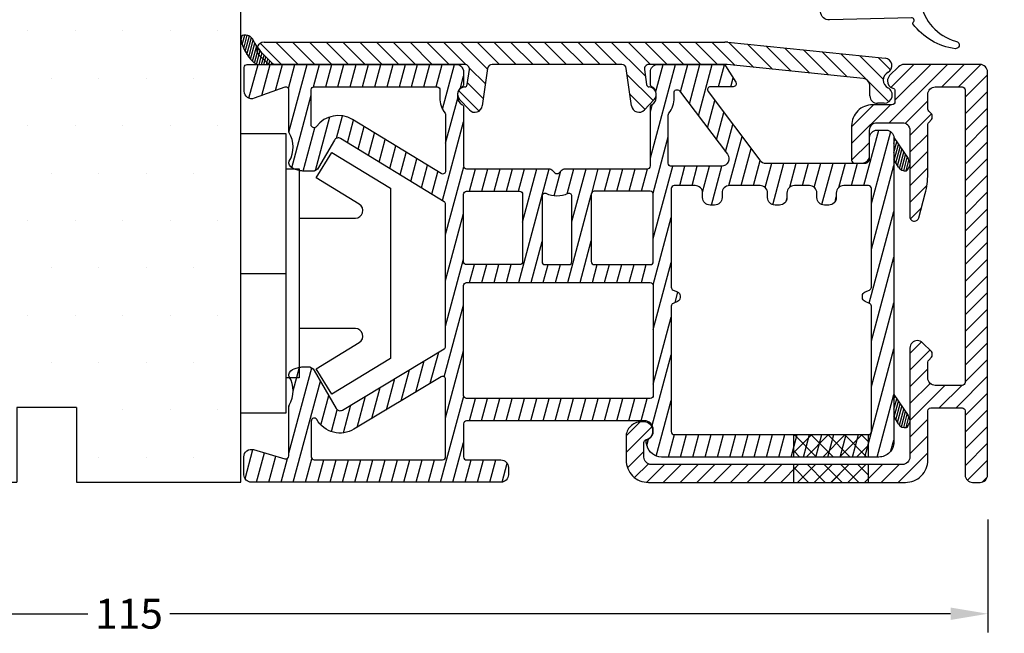
# Model space of a CAD drawing. Extents: x 362 to 558, y -557 to -273.
# Drawn here: x 448 to 514, y -431 to -390 of the extents above; entities that cross this region are included whole.
import ezdxf

# ---------------------------------------------------------------- set-up
doc = ezdxf.new("R2010")
doc.units = 0
doc.header["$LTSCALE"] = 0.2
doc.header["$PDSIZE"] = 5
doc.layers.get('Defpoints').update_dxf_attribs({"linetype": 'CONTINUOUS'})
for name, color, linetype in [('1', 7, 'CONTINUOUS'), ('3003', 15, 'CONTINUOUS'), ('ALU', 110, 'CONTINUOUS'), ('alu til isolator- 3816982', 110, 'CONTINUOUS'), ('composit isolator3814172', 5, 'CONTINUOUS'), ('DIM', 7, 'CONTINUOUS'), ('Gummiliste', 8, 'CONTINUOUS'), ('Gummitætning', 8, 'CONTINUOUS'), ('ISOLATOR', 172, 'CONTINUOUS'), ('isolator- 3814172', 150, 'CONTINUOUS'), ('Karm dækprofil', 5, 'CONTINUOUS'), ('plast knap-3900122', 150, 'CONTINUOUS'), ('Træ', 15, 'CONTINUOUS')]:
    doc.layers.add(name, color=color, linetype=linetype)
doc.styles.add('ARIAL', font='arial.ttf')
doc.dimstyles.new('SALGDIM', dxfattribs={"dimtxt": 2, "dimasz": 2.5, "dimexe": 1.25, "dimexo": 4, "dimtad": 0, "dimdec": 1, "dimdsep": 46, "dimlunit": 6, "dimtxsty": 'ARIAL', "dimcen": 2.5, "dimclre": 1, "dimadec": 0, "dimazin": 0, "dimtfac": 1, "dimtdec": 1, "dimtmove": 0, "dimatfit": 3, "dimfxl": 0, "dimtolj": 1, "dimtzin": 0, "dimarcsym": 0})

# ---------------------------------------------------------------- blocks, each defined once
blk = doc.blocks.new('*D34')
at = {"layer": '1', "color": 1, "lineweight": -2}
for p, q in [((398.004, -421.752), (398.004, -430.816)), ((513.004, -423.252), (513.004, -430.816))]:
    blk.add_line(p, q, dxfattribs=at)
at = {"layer": '1', "color": 0, "lineweight": -2}
for p, q in [((400.504, -429.566), (452.756, -429.566)), ((510.504, -429.566), (458.252, -429.566))]:
    blk.add_line(p, q, dxfattribs=at)
at = {"layer": '1', "color": 0}
for points in [[(400.504, -429.149), (400.504, -429.982), (398.004, -429.566)], [(510.504, -429.149), (510.504, -429.982), (513.004, -429.566)]]:
    blk.add_solid(points, dxfattribs=at)
at = {"layer": 'Defpoints', "color": 0}
for p in [(398.004, -417.752), (513.004, -419.252), (513.004, -429.566)]:
    blk.add_point(p, dxfattribs=at)
at = {"layer": '1', "color": 0, "insert": (455.504, -429.566), "char_height": 2, "attachment_point": 5, "style": 'ARIAL'}
blk.add_mtext('\\A1;115', dxfattribs=at)
blk = doc.blocks.new('*D37')
at = {"layer": '1', "color": 1, "lineweight": -2}
for p, q in [((516.48, -332.768), (530.804, -332.768)), ((516.48, -420.768), (530.804, -420.768))]:
    blk.add_line(p, q, dxfattribs=at)
at = {"layer": '1', "color": 0, "lineweight": -2}
for p, q in [((529.554, -335.268), (529.554, -374.707)), ((529.554, -418.268), (529.554, -378.829))]:
    blk.add_line(p, q, dxfattribs=at)
at = {"layer": '1', "color": 0}
for points in [[(529.137, -335.268), (529.971, -335.268), (529.554, -332.768)], [(529.137, -418.268), (529.971, -418.268), (529.554, -420.768)]]:
    blk.add_solid(points, dxfattribs=at)
at = {"layer": 'Defpoints', "color": 0}
for p in [(512.48, -332.768), (529.554, -332.768), (512.48, -420.768)]:
    blk.add_point(p, dxfattribs=at)
at = {"layer": '1', "color": 0, "insert": (529.554, -376.768), "char_height": 2, "attachment_point": 5, "rotation": 90, "style": 'ARIAL'}
blk.add_mtext('\\A1;88', dxfattribs=at)
blk = doc.blocks.new('A$C6A0E4326')
at = {"layer": 'ALU', "color": 110, "linetype": 'Continuous'}
blk.add_lwpolyline([(-1, 11.515), (-1, 6.2, -0.414214), (-1.2, 6), (-3, 6, -0.414214), (-3.5, 6.5), (-3.5, 7.561, -0.198912), (-3.441, 7.702), (-3.259, 7.885, 0.198912), (-3.2, 8.026), (-3.2, 8.076), (-3.2, 8.126, 0.198912), (-3.259, 8.268), (-3.846, 8.856, 0.198912), (-4.2, 9.002, 0.414214), (-4.7, 8.502), (-4.7, 1.2, -0.414214), (-5.2, 0.7), (-22, 0.7, -0.414214), (-22.5, 1.2), (-22.5, 2.175, -0.341999), (-22.35, 2.369, 0.341999), (-21.9, 2.95, 0.414214), (-22.5, 3.55), (-22.7, 3.55, 0.414214), (-23.7, 2.55), (-23.7, 1, 0.414214), (-22.2, -0.5), (-5, -0.5, 0.414214), (-3.5, 1), (-3.5, 4.3, -0.414214), (-3.3, 4.5), (-1.2, 4.5, -0.414214), (-1, 4.3), (-1, 0, 0.414214), (-0.5, -0.5), (0, -0.5, 0.414214), (0.5, 0), (0.5, 27, 0.414214), (0, 27.5), (-5.1, 27.5, 0.198912), (-5.454, 27.354), (-6.054, 26.754, 0.198912), (-6.2, 26.4, 0.331679), (-5.843, 25.921, -0.331679), (-5.7, 25.729), (-5.7, 25, -0.414214), (-5.9, 24.8), (-7.2, 24.8, 0.414214), (-8.6, 23.4), (-8.6, 21.1, 0.414214), (-8.4, 20.9), (-7.9, 20.9, 0.414214), (-7.4, 21.4), (-7.4, 23.1, -0.414214), (-6.9, 23.6), (-5.2, 23.6, -0.414214), (-4.7, 23.1), (-4.7, 17.3, 0.414214), (-4.4, 17, 0.339454), (-4.11, 17.222), (-3.67, 18.864, 0.065543), (-3.5, 20.158), (-3.5, 23.484, -0.198912), (-3.441, 23.625), (-3.259, 23.808, 0.198912), (-3.2, 23.95), (-3.2, 24), (-3.2, 24.05, 0.198912), (-3.259, 24.191), (-3.441, 24.374, -0.198912), (-3.5, 24.515), (-3.5, 25.5, -0.414214), (-3, 26), (-1.2, 26, -0.414214), (-1, 25.8)], format="xyb", close=True, dxfattribs=at)
blk = doc.blocks.new('A$C59AC1133')
at = {"layer": 'Gummiliste'}
h = blk.add_hatch(dxfattribs=at)
h.set_pattern_fill('ANSI31', color=256, scale=0.05, angle=30, style=0)
h.set_pattern_definition([(75, (-902.75348, -644.50202), (-0.153340725, 0.041087523), [])])
h.paths.add_polyline_path([(0.079, 29.196, 0.273136), (-0.359, 29.454), (-0.504, 29.454, 0.334572), (-0.696, 29.309), (-0.696, 29.191, 0.185816), (0.316, 27.488), (1.511, 27.488, -0.097181)])
h = blk.add_hatch(dxfattribs=at)
h.set_pattern_fill('ANSI31', color=256, scale=0.05, angle=30, style=0)
h.set_pattern_definition([(75, (-902.3589, -498.98389), (-0.153340725, 0.041087523), [])])
h.paths.add_polyline_path([(43.005, 22.584), (43.009, 21.129), (43.314, 20.608, 0.321096), (43.846, 20.371), (43.866, 20.375), (43.914, 20.428, 0.082948), (44.08, 20.754), (44.08, 20.889, 0.048754), (43.959, 21.181)])
h = blk.add_hatch(dxfattribs=at)
h.set_pattern_fill('ANSI31', color=256, scale=0.05, angle=30, style=0)
h.set_pattern_definition([(75, (-902.3589, -516.19087), (-0.153340725, 0.041087523), [])])
h.paths.add_polyline_path([(43.005, 5.377), (43.009, 3.922), (43.314, 3.401, 0.321096), (43.846, 3.164), (43.866, 3.168), (43.914, 3.221, 0.082948), (44.08, 3.547), (44.08, 3.682, 0.048754), (43.959, 3.974)])
at = {"layer": '1'}
for p, q in [((43.866, 20.375), (43.846, 20.371)), ((43.914, 20.428), (43.866, 20.375))]:
    blk.add_line(p, q, dxfattribs=at)
at = {"layer": 'Gummiliste'}
for p, q in [((43.005, 22.584), (43.959, 21.181)), ((43.005, 22.584), (43.009, 21.129)), ((43.314, 20.608), (43.009, 21.129)), ((44.08, 20.889), (44.08, 20.754)), ((43.005, 5.377), (43.959, 3.974)), ((43.005, 5.377), (43.009, 3.922)), ((43.314, 3.401), (43.009, 3.922)), ((44.08, 3.682), (44.08, 3.547)), ((43.866, 3.168), (43.846, 3.164)), ((43.914, 3.221), (43.866, 3.168))]:
    blk.add_line(p, q, dxfattribs=at)
blk.add_lwpolyline([(-0.359, 29.454), (-0.504, 29.454, 0.461061), (-0.702, 29.223, 0.188915), (0.317, 27.488), (1.512, 27.488, -0.09723), (0.079, 29.196, 0.273136)], format="xyb", close=True, dxfattribs=at)
for centre, radius, start, end in [((42.53, 20.417), 1.62, 16.94857, 28.11327), ((43.746, 20.861), 0.5, 210.36945, 281.576), ((43.021, 21.089), 1.111, 323.47893, 342.44581), ((42.53, 3.21), 1.62, 16.94857, 28.11327), ((43.746, 3.654), 0.5, 210.36945, 281.576), ((43.021, 3.882), 1.111, 323.47893, 342.44581)]:
    blk.add_arc(centre, radius, start, end, dxfattribs=at)
at = {"layer": 'ISOLATOR'}
for points in [[(2.505, 25.776, 0.520679), (2.236, 25.964), (0.191, 25.219, -0.520679), (-0.48, 25.689), (-0.48, 27.288, -0.414115), (-0.28, 27.488), (13.705, 27.492, -0.414214), (14.205, 26.992), (14.205, 26.154, -0.287674), (14.092, 25.974, 0.287674), (13.809, 25.524), (13.809, 25.261, 0.287674), (14.092, 24.81, -0.287674), (14.205, 24.63), (14.205, 20.692, 0.414214), (14.405, 20.492), (19.972, 20.492, -0.198862), (20.113, 20.434), (20.314, 20.232, 0.4141), (20.597, 20.232), (20.799, 20.434, -0.198862), (20.94, 20.492), (26.505, 20.492, 0.414214), (26.707, 20.692), (26.707, 24.63, -0.287674), (26.82, 24.81, 0.287674), (27.102, 25.261), (27.102, 25.524, 0.287674), (26.82, 25.974, -0.287674), (26.707, 26.154), (26.707, 26.984, -0.414214), (27.207, 27.484), (31.575, 27.484, -0.258139), (31.744, 27.39), (32.427, 26.302, -0.589649), (32.257, 25.996), (30.731, 25.996, 0.618817), (30.572, 25.675), (34.044, 21.067, 0.23547), (34.443, 20.868), (41.08, 20.868, 0.414214), (41.38, 21.168), (41.38, 22.584, -0.414335), (41.88, 23.084), (42.505, 23.084, -0.414214), (43.005, 22.584), (43.005, 10.151), (43.005, 5.327), (43.005, 2.187, -0.414214), (42.005, 1.187), (27.45, 1.187, -0.339454), (26.484, 1.928), (26.43, 2.129, -0.065543), (26.423, 2.181, -0.298752), (26.544, 2.365, 0.044737), (26.638, 2.416, 0.250665), (26.905, 2.915), (26.905, 3.012, 0.414344), (26.305, 3.613), (14.405, 3.613, 0.414214), (14.205, 3.413), (14.205, 1.192, 0.414214), (14.405, 0.992), (16.705, 0.992, -0.414214), (17.205, 0.492), (17.205, 0, -0.414214), (16.705, -0.5), (0, -0.5, -0.414214), (-0.5, 0), (-0.5, 1.199, -0.499669), (0.139, 1.679), (2.249, 1.066, 0.499669), (2.505, 1.258), (2.505, 4.561, -0.138998), (2.534, 4.666, 0.282349), (2.538, 6.566, -0.181868), (2.512, 6.704, -0.292347), (2.875, 7.102), (3.226, 7.196, -0.065543), (3.536, 7.237), (3.778, 7.237, -0.267951), (4.211, 6.987), (5.682, 4.44, 0.419663), (6.096, 4.333), (12.908, 8.436, 0.262979), (13.005, 8.607), (13.005, 18.119, 0.261289), (12.909, 18.29), (5.978, 22.525, 0.421525), (5.562, 22.419), (4.5, 20.578, -0.267947), (4.067, 20.328), (3.602, 20.328, -0.065543), (3.292, 20.369), (2.875, 20.481, -0.292348), (2.512, 20.879, -0.181868), (2.538, 21.017, 0.282349), (2.534, 22.917, -0.138998), (2.505, 23.022)], [(27.907, 20.868), (27.907, 24.1, -0.165693), (27.948, 24.223, 0.165693), (28.302, 25.261), (28.302, 25.524), (28.302, 25.524, 0.009918), (28.301, 25.591, -0.735065), (28.66, 25.719), (31.863, 21.469, -0.618817), (31.464, 20.668), (28.107, 20.668, -0.414214)], [(28.105, 12.559, 0.303347), (28.228, 12.374), (28.52, 12.253, -0.303347), (28.705, 11.976), (28.705, 11.877, -0.303347), (28.52, 11.6), (28.228, 11.479, 0.303347), (28.105, 11.295), (28.105, 2.887, 0.414214), (28.305, 2.687), (41.305, 2.687, 0.414214), (41.505, 2.887), (41.505, 5.327), (41.505, 10.151), (41.505, 11.295, 0.303347), (41.381, 11.479), (41.09, 11.6, -0.303347), (40.905, 11.877), (40.905, 11.976, -0.303347), (41.09, 12.253), (41.381, 12.374, 0.303347), (41.505, 12.559), (41.505, 19.168, 0.414214), (41.305, 19.368), (39.654, 19.368, 0.414214), (39.154, 18.868), (39.154, 18.568, -0.414214), (38.654, 18.068), (38.354, 18.068, -0.414214), (37.854, 18.568), (37.854, 18.868, 0.414214), (37.354, 19.368), (36.354, 19.368, 0.414214), (35.854, 18.868), (35.854, 18.568, -0.414214), (35.354, 18.068), (35.054, 18.068, -0.414214), (34.554, 18.568), (34.554, 18.868, 0.414214), (34.054, 19.368), (32.005, 19.368, 0.414214), (31.505, 18.868), (31.505, 18.568, -0.414214), (31.005, 18.068), (30.705, 18.068, -0.414214), (30.205, 18.568), (30.205, 18.868, 0.414214), (29.705, 19.368), (28.305, 19.368, 0.414214), (28.105, 19.168)], [(14.205, 14.276), (14.205, 18.792, -0.414214), (14.405, 18.992), (17.956, 18.992, -0.414214), (18.156, 18.792), (18.156, 14.276, -0.414214), (17.956, 14.076), (14.405, 14.076, -0.414214), (14.205, 14.276)], [(21.456, 18.651, 0.54805), (21.171, 18.832, -0.220789), (19.74, 18.832, 0.548064), (19.456, 18.651), (19.456, 14.276, 0.414214), (19.656, 14.076), (21.256, 14.076, 0.414214), (21.456, 14.276), (21.456, 18.651)], [(26.705, 18.992), (22.956, 18.992, 0.414214), (22.756, 18.792), (22.756, 14.276, 0.414214), (22.956, 14.076), (26.705, 14.076, 0.414214), (26.905, 14.276), (26.905, 18.792, 0.414214), (26.705, 18.992)], [(14.205, 5.313), (14.205, 12.676, -0.414214), (14.405, 12.876), (26.705, 12.876, -0.414214), (26.905, 12.676), (26.905, 5.313, -0.414214), (26.705, 5.113), (14.405, 5.113, -0.414214), (14.205, 5.313)], [(4.378, 3.698, 0.767327), (4.005, 3.598), (4.005, 1.2, 0.414214), (4.205, 1), (12.805, 1), (12.805, 1, 0.414214), (13.005, 1.2), (13.005, 6.389, 0.583557), (12.702, 6.56), (6.87, 3.048, -0.419663), (4.383, 3.69)]]:
    blk.add_lwpolyline(points, format="xyb", close=True, dxfattribs=at)
blk.add_lwpolyline([(4.005, 25.6), (4.005, 25.792, -0.414214), (4.205, 25.992), (12.429, 25.992, -0.45643), (12.627, 25.764, 0.035504), (12.609, 25.524), (12.609, 25.261, 0.165693), (12.963, 24.223, -0.165693), (13.005, 24.1), (13.005, 20.346, -0.58568), (12.7, 20.175), (6.76, 23.805, 0.390767), (4.366, 23.328, -0.726203), (4.005, 23.446), (4.005, 25.776)], format="xyb", dxfattribs=at)
blk = doc.blocks.new('A$C24A556EB')
at = {"layer": '1', "color": 5, "linetype": 'Continuous'}
blk.add_line((0, 0), (3, 0), dxfattribs=at)
blk.add_lwpolyline([(0, -9.375), (0, 9.375), (3, 9.375), (3, -9.375)], close=True, dxfattribs=at)
blk.add_lwpolyline([(3.9, 3.7), (7.661, 3.7, 0.75733), (7.922, 4.627), (5.032, 6.394), (6.076, 8.1), (10, 5.7), (10, -5.7), (6.076, -8.1), (5.032, -6.394), (7.922, -4.627, 0.75733), (7.661, -3.7), (3.9, -3.7)], format="xyb", dxfattribs=at)
blk.add_lwpolyline([(3, 7), (3.9, 7), (3.9, -7), (3, -7)], dxfattribs=at)
blk = doc.blocks.new('A$C6A36222B')
at = {"layer": '1', "color": 150, "linetype": 'Continuous'}
blk.add_line((1.847, 27.8), (1.847, 27.8), dxfattribs=at)
at = {"layer": '1'}
blk.add_line((26.894, 2.233), (27.009, 2.661), dxfattribs=at)
at = {"layer": 'ISOLATOR'}
for p, q in [((0.258, 25.496), (0.865, 27.761)), ((1.129, 25.682), (1.686, 27.762)), ((2.04, 26.014), (2.508, 27.762)), ((2.898, 26.148), (3.33, 27.762)), ((2.936, 23.225), (4.152, 27.763)), ((4.571, 26.259), (4.974, 27.763)), ((5.394, 26.266), (5.796, 27.763)), ((6.216, 26.266), (6.617, 27.763)), ((7.038, 26.266), (7.439, 27.764)), ((7.86, 26.266), (8.261, 27.764)), ((8.681, 26.266), (9.083, 27.764)), ((9.503, 26.266), (9.905, 27.764)), ((10.325, 26.266), (10.727, 27.765)), ((11.147, 26.266), (11.548, 27.765)), ((11.968, 26.266), (12.37, 27.765)), ((12.79, 26.266), (13.192, 27.766)), ((13.21, 24.768), (14.014, 27.766)), ((27.125, 21.496), (28.803, 27.757)), ((27.497, 25.949), (27.981, 27.757)), ((29.133, 25.921), (29.625, 27.757)), ((29.739, 25.117), (30.447, 27.757)), ((30.345, 24.312), (31.268, 27.757)), ((31.691, 26.269), (32.084, 27.735)), ((14.412, 26.184), (14.623, 26.973)), ((32.513, 26.269), (32.67, 26.855)), ((3.119, 20.841), (4.423, 25.708)), ((13.423, 22.495), (14.229, 25.502)), ((27.125, 24.563), (27.269, 25.1)), ((30.951, 23.508), (31.444, 25.346)), ((31.558, 22.703), (32.05, 24.542)), ((4.713, 20.657), (5.676, 24.252)), ((6.113, 22.814), (6.517, 24.321)), ((6.855, 22.518), (7.26, 24.028)), ((13.211, 18.635), (14.623, 23.907)), ((32.164, 21.899), (32.656, 23.738)), ((3.879, 20.61), (4.659, 23.522)), ((7.562, 22.086), (7.966, 23.597)), ((8.268, 21.655), (8.672, 23.165)), ((41.42, 19.642), (42.416, 23.357)), ((41.923, 18.453), (43.213, 23.265)), ((8.974, 21.223), (9.379, 22.734)), ((27.313, 19.129), (28.325, 22.908)), ((32.38, 19.64), (33.263, 22.933)), ((9.68, 20.792), (10.085, 22.302)), ((10.386, 20.36), (10.791, 21.871)), ((33.203, 19.642), (33.869, 22.129)), ((11.092, 19.929), (11.497, 21.44)), ((34.024, 19.642), (34.475, 21.325)), ((34.811, 19.51), (35.248, 21.142)), ((35.325, 18.364), (36.07, 21.142)), ((36.46, 19.532), (36.891, 21.142)), ((37.311, 19.642), (37.713, 21.142)), ((38.1, 19.52), (38.535, 21.142)), ((38.613, 18.368), (39.357, 21.142)), ((39.743, 19.518), (40.178, 21.142)), ((40.598, 19.642), (41, 21.142)), ((11.798, 19.497), (12.203, 21.008)), ((12.504, 19.066), (12.909, 20.577)), ((13.423, 16.361), (14.637, 20.892)), ((15.023, 19.266), (15.425, 20.766)), ((15.845, 19.266), (16.247, 20.766)), ((16.667, 19.266), (17.069, 20.766)), ((17.489, 19.266), (17.89, 20.766)), ((18.31, 19.266), (18.712, 20.766)), ((18.315, 13.149), (20.356, 20.766)), ((18.574, 17.184), (19.534, 20.766)), ((20.693, 18.957), (21.142, 20.632)), ((21.549, 19.087), (21.999, 20.766)), ((21.874, 17.233), (22.821, 20.766)), ((23.222, 19.195), (23.643, 20.766)), ((24.063, 19.266), (24.464, 20.766)), ((24.884, 19.266), (25.286, 20.766)), ((25.706, 19.266), (26.108, 20.766)), ((26.528, 19.266), (26.93, 20.766)), ((27.323, 16.101), (28.62, 20.942)), ((29.094, 19.642), (29.442, 20.942)), ((29.916, 19.642), (30.264, 20.942)), ((30.62, 19.203), (31.086, 20.942)), ((31.211, 18.342), (31.908, 20.942)), ((41.923, 15.386), (43.423, 20.984)), ((21.602, 13.149), (23.174, 19.018)), ((36.21, 18.6), (36.273, 18.833)), ((39.487, 18.562), (39.573, 18.882)), ((41.774, 11.763), (43.423, 17.918)), ((13.423, 13.295), (14.623, 17.773)), ((27.315, 13.005), (28.523, 17.513)), ((19.137, 13.149), (19.874, 15.902)), ((22.424, 13.149), (23.174, 15.951)), ((13.423, 10.228), (14.623, 14.706)), ((41.923, 9.253), (43.423, 14.851)), ((15.028, 13.149), (15.349, 14.349)), ((15.85, 13.149), (16.171, 14.349)), ((16.671, 13.149), (16.993, 14.349)), ((17.493, 13.149), (17.815, 14.349)), ((19.958, 13.149), (20.28, 14.349)), ((20.78, 13.149), (21.102, 14.349)), ((23.245, 13.149), (23.567, 14.349)), ((24.067, 13.149), (24.389, 14.349)), ((24.889, 13.149), (25.21, 14.349)), ((25.711, 13.149), (26.032, 14.349)), ((26.532, 13.149), (26.854, 14.349)), ((27.323, 10.008), (28.523, 14.487)), ((28.789, 11.812), (28.975, 12.508)), ((13.334, 6.829), (14.623, 11.639)), ((41.923, 6.186), (43.423, 11.784)), ((27.323, 6.343), (28.523, 10.822)), ((13.423, 4.094), (14.623, 8.573)), ((41.479, 1.46), (43.423, 8.717)), ((12.397, 6.399), (12.957, 8.487)), ((27.252, 3.569), (28.523, 8.312)), ((2.923, 1.709), (4.458, 7.437)), ((3.223, 5.896), (3.645, 7.47)), ((10.437, 5.218), (10.997, 7.306)), ((11.417, 5.808), (11.977, 7.896)), ((9.457, 4.628), (10.017, 6.716)), ((3.226, -0.226), (5.041, 6.547)), ((8.478, 4.037), (9.037, 6.126)), ((5.074, 3.603), (5.603, 5.575)), ((7.498, 3.447), (8.057, 5.535)), ((13.087, -0.226), (14.631, 5.533)), ((15.011, 3.886), (15.413, 5.386)), ((15.833, 3.886), (16.235, 5.386)), ((16.655, 3.886), (17.056, 5.386)), ((17.476, 3.886), (17.878, 5.386)), ((18.298, 3.886), (18.7, 5.386)), ((19.12, 3.886), (19.522, 5.386)), ((19.942, 3.886), (20.343, 5.386)), ((20.763, 3.886), (21.165, 5.386)), ((21.585, 3.886), (21.987, 5.386)), ((22.407, 3.886), (22.809, 5.386)), ((23.229, 3.886), (23.63, 5.386)), ((24.05, 3.886), (24.452, 5.386)), ((24.872, 3.886), (25.274, 5.386)), ((25.694, 3.886), (26.096, 5.386)), ((26.516, 3.886), (26.917, 5.386)), ((42.301, 1.46), (43.423, 5.65)), ((2.923, 4.776), (2.978, 4.982)), ((5.777, 3.16), (6.171, 4.63)), ((6.577, 3.076), (7.077, 4.945)), ((27.525, 1.521), (28.523, 5.245)), ((28.331, 1.46), (28.733, 2.96)), ((29.153, 1.46), (29.554, 2.96)), ((29.974, 1.46), (30.376, 2.96)), ((30.796, 1.46), (31.198, 2.96)), ((31.618, 1.46), (32.02, 2.96)), ((32.44, 1.46), (32.841, 2.96)), ((33.261, 1.46), (33.663, 2.96)), ((34.083, 1.46), (34.485, 2.96)), ((34.905, 1.46), (35.307, 2.96)), ((35.727, 1.46), (36.128, 2.96)), ((36.548, 1.46), (36.95, 2.96)), ((37.37, 1.46), (37.772, 2.96)), ((38.192, 1.46), (38.594, 2.96)), ((39.014, 1.46), (39.415, 2.96)), ((39.835, 1.46), (40.237, 2.96)), ((40.657, 1.46), (41.059, 2.96)), ((13.909, -0.226), (14.623, 2.439)), ((43.233, 1.873), (43.423, 2.584)), ((0, 0), (0.525, 1.961)), ((0.761, -0.226), (1.288, 1.74)), ((1.583, -0.226), (2.05, 1.519)), ((2.405, -0.226), (2.83, 1.363)), ((4.048, -0.226), (4.469, 1.346)), ((4.87, -0.226), (5.272, 1.274)), ((5.692, -0.226), (6.093, 1.274)), ((6.513, -0.226), (6.915, 1.274)), ((7.335, -0.226), (7.737, 1.274)), ((8.157, -0.226), (8.559, 1.274)), ((8.979, -0.226), (9.38, 1.274)), ((9.8, -0.226), (10.202, 1.274)), ((10.622, -0.226), (11.024, 1.274)), ((11.444, -0.226), (11.846, 1.274)), ((12.266, -0.226), (12.667, 1.274)), ((14.731, -0.226), (15.131, 1.266)), ((15.553, -0.226), (15.952, 1.266)), ((16.374, -0.226), (16.774, 1.266)), ((17.198, -0.221), (17.537, 1.046))]:
    blk.add_line(p, q, dxfattribs=at)
blk = doc.blocks.new('A$C3DEB2D6F')
at = {"layer": 'DIM'}
h = blk.add_hatch(dxfattribs=at)
h.set_pattern_fill('ANSI31', color=256, scale=0.25, angle=90, style=0)
h.set_pattern_definition([(135, (-470.3658, -263.2429), (-0.561266, -0.561266), [])])
h.paths.add_polyline_path([(-3.14, -1.5), (-2.018, -1.5), (-0.518, 0), (-1.64, 0)])
h.paths.add_polyline_path([(-4.263, -1.5), (-3.14, -1.5), (-1.64, 0), (-2.763, 0)])
h.paths.add_polyline_path([(-2.763, 0), (-3.886, 0), (-5, -1.114), (-5, -1.5), (-4.263, -1.5)])
h.paths.add_polyline_path([(-2.018, -1.5), (-0.895, -1.5), (0, -0.605), (0, 0), (-0.518, 0)])
h.paths.add_polyline_path([(0, -0.605), (-0.895, -1.5), (0, -1.5)])
h.paths.add_polyline_path([(-3.886, 0), (-5, 0), (-5, -1.114)])
h.paths.add_polyline_path([(-5, -2.003), (-5, -3.203), (0, -3.203), (0, -2.003)])
h = blk.add_hatch(dxfattribs=at)
h.set_pattern_fill('ANSI31', color=256, scale=0.25, style=0)
h.set_pattern_definition([(45, (-470.3658, -263.2429), (-0.561266, 0.561266), [])])
h.paths.add_polyline_path([(-4.263, -1.5), (-2.763, 0), (-3.886, 0), (-5, -1.114), (-5, -1.5)])
h.paths.add_polyline_path([(-5, -1.114), (-3.886, 0), (-5, 0)], flags=17)
h.paths.add_polyline_path([(-1.64, 0), (-2.763, 0), (-4.263, -1.5), (-3.14, -1.5)])
h.paths.add_polyline_path([(-3.14, -1.5), (-2.018, -1.5), (-0.518, 0), (-1.64, 0)])
h.paths.add_polyline_path([(-2.018, -1.5), (-0.895, -1.5), (0, -0.605), (0, 0), (-0.518, 0)])
h.paths.add_polyline_path([(0, -0.605), (-0.895, -1.5), (0, -1.5)])
h.paths.add_polyline_path([(-5, -2.003), (-5, -3.203), (0, -3.203), (0, -2.003)])
for p, q in [((-5, -1.5), (-5, 0)), ((0, -1.5), (0, 0)), ((-5, -3.203), (-5, -2.003)), ((0, -3.203), (0, -2.003))]:
    blk.add_line(p, q, dxfattribs=at)
blk = doc.blocks.new('A$C4445033B')
at = {"layer": 'Træ'}
for p, q in [((-1.5, 46), (-62, 46)), ((-15.5, 46), (-62, 46)), ((0, 40.632), (0, 44.5)), ((-65, 43), (-65, 3)), ((0, 37.732), (0, 40.632)), ((0, 0), (0, 37.732)), ((-51, 5), (-51, 1.5)), ((-51, 5), (-41, 5)), ((-41, 5), (-41, 1.5)), ((-15, 5), (-15, 0)), ((-11, 5), (-15, 5)), ((-11, 5), (-11, 0)), ((-62, 0), (-55.5, 0)), ((-55.5, 0), (-52.5, 0)), ((-39.5, 0), (-20.191, 0)), ((-20.191, 0), (-16.191, 0)), ((-16.191, 0), (-15, 0)), ((-11, 0), (-1, 0)), ((-1, 0), (0, 0))]:
    blk.add_line(p, q, dxfattribs=at)
for centre, radius, start, end in [((-62, 43), 3, 90, 180), ((-1.5, 44.5), 1.5, 0, 90), ((-62, 3), 3, 180, 270), ((-52.5, 1.5), 1.5, 270, 0), ((-39.5, 1.5), 1.5, 180, 270)]:
    blk.add_arc(centre, radius, start, end, dxfattribs=at)
blk = doc.blocks.new('A$C15902C44')
at = {"layer": 'isolator- 3814172', "color": 5}
for p, q in [((-41.573, 1.081), (-10.732, 1.081)), ((-10.529, 1.071), (0, 0)), ((-41.427, -0.272), (-41.927, 0.228)), ((-28.137, -0.419), (-41.073, -0.419)), ((-17.639, -0.419), (-26.319, -0.419)), ((-10.793, -0.419), (-15.821, -0.419)), ((-1.48, -1.356), (-10.59, -0.429)), ((-27.98, -1.749), (-27.84, -0.761)), ((-26.617, -0.677), (-26.972, -3.189)), ((-16.986, -3.189), (-17.342, -0.677)), ((-16.118, -0.761), (-15.978, -1.749)), ((-1.03, -2.519), (-1.03, -1.853)), ((-27.835, -3.458), (-28.49, -2.761)), ((-15.469, -2.761), (-16.124, -3.458)), ((-0.08, -3.019), (-0.53, -3.019))]:
    blk.add_line(p, q, dxfattribs=at)
for centre, radius, start, end in [((-41.573, 0.581), 0.5, 90, 225), ((-10.732, -0.919), 2, 84.1925, 90), ((-0.051, -0.497), 0.5, 298.0237, 84.1925), ((-41.073, 0.081), 0.5, 225, 270), ((-28.137, -0.719), 0.3, 351.94135, 90), ((-26.319, -0.719), 0.3, 90, 171.94135), ((-17.639, -0.719), 0.3, 8.05865, 90), ((-15.821, -0.719), 0.3, 90, 188.05865), ((-10.793, -2.419), 2, 84.1925, 90), ((0.463, -1.463), 0.593, 118.0237, 241.62145), ((-28.126, -2.419), 0.5, 94.31498, 223.2459), ((-28.178, -1.721), 0.2, 274.31498, 351.94135), ((-15.78, -1.721), 0.2, 188.05865, 265.68502), ((-15.833, -2.419), 0.5, 316.7541, 85.68502), ((-1.53, -1.853), 0.5, 0, 84.1925), ((-0.53, -2.519), 0.5, 180, 270), ((-0.08, -2.469), 0.55, 270, 61.62145), ((-27.467, -3.119), 0.5, 222.71878, 351.94135), ((-16.491, -3.119), 0.5, 188.05865, 317.28122)]:
    blk.add_arc(centre, radius, start, end, dxfattribs=at)
blk = doc.blocks.new('A$C57322439')
at = {"layer": 'isolator- 3814172', "color": 5}
for p, q in [((-39.949, -0.462), (-41.369, 0.958)), ((-38.827, -0.461), (-40.322, 1.034)), ((-37.705, -0.461), (-39.2, 1.034)), ((-36.583, -0.461), (-38.077, 1.034)), ((-35.461, -0.46), (-36.955, 1.034)), ((-34.339, -0.46), (-35.832, 1.034)), ((-33.216, -0.46), (-34.709, 1.034)), ((-32.094, -0.459), (-33.587, 1.034)), ((-30.972, -0.459), (-32.464, 1.034)), ((-29.85, -0.458), (-31.342, 1.034)), ((-28.728, -0.458), (-30.219, 1.034)), ((-27.585, -0.478), (-29.097, 1.034)), ((-26.156, -0.785), (-27.974, 1.034)), ((-25.352, -0.466), (-26.852, 1.034)), ((-24.229, -0.466), (-25.729, 1.034)), ((-23.107, -0.466), (-24.607, 1.034)), ((-21.984, -0.466), (-23.484, 1.034)), ((-20.862, -0.466), (-22.362, 1.034)), ((-19.739, -0.466), (-21.239, 1.034)), ((-18.617, -0.466), (-20.117, 1.034)), ((-17.494, -0.466), (-18.994, 1.034)), ((-15.587, -1.251), (-17.871, 1.034)), ((-15.249, -0.466), (-16.749, 1.034)), ((-14.126, -0.466), (-15.626, 1.034)), ((-13.004, -0.466), (-14.504, 1.034)), ((-11.881, -0.466), (-13.381, 1.034)), ((-10.759, -0.466), (-12.259, 1.034)), ((-9.57, -0.533), (-11.136, 1.034)), ((-8.32, -0.66), (-9.997, 1.017)), ((-7.071, -0.787), (-8.747, 0.89)), ((-5.821, -0.914), (-7.498, 0.763)), ((-4.571, -1.041), (-6.248, 0.635)), ((-3.322, -1.168), (-4.999, 0.508)), ((-2.072, -1.295), (-3.749, 0.381)), ((0.714, -2.96), (-2.499, 0.254)), ((0.34, -1.463), (-1.25, 0.127)), ((0.83, -0.83), (0, 0)), ((-26.295, -1.768), (-27.38, -0.683)), ((-15.073, -2.887), (-16.813, -1.147)), ((-26.435, -2.751), (-27.496, -1.69)), ((-26.724, -3.584), (-28.091, -2.218)), ((-15.617, -3.466), (-16.628, -2.455))]:
    blk.add_line(p, q, dxfattribs=at)
blk = doc.blocks.new('A$C405E4B5B')
at = {"layer": 'Gummitætning'}
for p, q in [((-2.898, 8.855), (-3.88, 6.925)), ((3.903, 6.868), (2.898, 8.855)), ((-2.961, 7.063), (-2.565, 7.544)), ((-1.74, 7.84), (1.74, 7.84)), ((2.565, 7.544), (2.961, 7.063)), ((-3.88, 6.775), (-3.051, 4.725)), ((-3.155, 7), (-3.054, 7)), ((-3.054, 6.7), (-3.155, 6.7)), ((-2.679, 5.939), (-2.961, 6.637)), ((2.961, 6.637), (2.679, 5.939)), ((3.054, 7), (3.155, 7)), ((3.155, 6.7), (3.054, 6.7)), ((3.91, 6.677), (3.91, 6.831)), ((4.511, 5.919), (4.711, 5.919)), ((5.118, 0.749), (5.247, 5.313)), ((-2.866, 4.6), (-1.5, 4.6)), ((-1.4, 4.5), (-1.4, 1.884)), ((2.836, 4.6), (4.155, 4.6)), ((4.26, 4.499), (3.976, 0.687)), ((1.4, 1.884), (1.4, 2.355)), ((-1.4, 0.91), (-1.4, 0)), ((1.4, 0), (1.4, 0.91)), ((3.976, 0.687), (3.881, -0.584)), ((5.092, -0.17), (5.118, 0.749))]:
    blk.add_line(p, q, dxfattribs=at)
for centre, radius, start, end in [((-2.527, 8.705), 0.4, 87.051, 158), ((2.527, 8.705), 0.4, 22, 92.949), ((-1.74, 7.94), 0.1, 191.53696, 270), ((1.74, 7.94), 0.1, 270, 348.46304), ((-2.657, 7.582), 0.1, 338, 31.1301), ((2.657, 7.582), 0.1, 148.8699, 202), ((-3.694, 6.85), 0.2, 158, 202), ((-3.054, 7.1), 0.1, 270, 338), ((-3.054, 6.6), 0.1, 22, 90), ((3.054, 7.1), 0.1, 202, 270), ((3.054, 6.6), 0.1, 90, 158), ((3.81, 6.831), 0.1, 0, 22), ((4.647, 5.323), 0.6, 359.10015, 83.88751), ((-2.866, 4.8), 0.2, 202, 270), ((-1.3, 1.884), 0.1, 180, 234.31467), ((1.3, 1.884), 0.1, 305.68533, 0), ((-1.3, 0.91), 0.1, 125.68533, 180), ((1.3, 0.91), 0.1, 0, 54.31467), ((0, 0), 1.4, 180, 0), ((4.081, -0.587), 0.2, 179.10015, 263.70554), ((5.468, -0.363), 0.1, 65.5606, 135.99201), ((2.965, -3.668), 4.244, 7.68875, 53.15793), ((6.921, -3.119), 0.25, 181.92407, 4.27622)]:
    blk.add_arc(centre, radius, start, end, dxfattribs=at)
at = {"layer": 'Gummitætning', "extrusion": (0, 0, -1)}
for centre, radius, start, end in [((0, 57.76), 48.72, 267.9538, 272.949), ((0, 57.76), 48.72, 267.051, 267.9538), ((2.229, 7.84), 0.4, 328.8699, 168.46304), ((-2.229, 7.84), 0.4, 11.53696, 211.1301), ((3.155, 6.85), 0.15, 270, 90), ((-3.155, 6.85), 0.15, 90, 270), ((-4.669, 6.662), 0.759, 281.97697, 1.14129), ((2.586, 5.976), 0.1, 273.36926, 338), ((-2.586, 5.976), 0.1, 202, 266.63074), ((0, 49.905), 44.105, 266.63074, 273.36926), ((1.5, 4.5), 0.1, 90, 180), ((-4.078, 2.271), 2.679, 1.81108, 56.32243), ((-4.078, 2.271), 2.679, 56.32243, 58.54782), ((-2.836, 4.3), 0.3, 58.54782, 90), ((-4.16, 4.5), 0.1, 86.89985, 180.89985), ((1.65, 1.397), 0.5, 125.68533, 234.31467), ((-1.65, 1.397), 0.5, 305.68533, 54.31467), ((-5.269, -0.171), 0.176, 224.00799, 0.29034), ((-3.516, -4.019), 3.278, 99.53366, 164.21666)]:
    blk.add_arc(centre, radius, start, end, dxfattribs=at)

msp = doc.modelspace()

# ---------------------------------------------------------------- hatches: boundary and pattern name
at = {"layer": 'alu til isolator- 3816982', "linetype": 'Continuous'}
h = msp.add_hatch(dxfattribs=at)
h.set_pattern_fill('ANSI31', color=110, scale=0.25, style=0)
h.set_pattern_definition([(45, (248.7081, -149.2163), (-0.561266, 0.561266), [])])
h.paths.add_polyline_path([(512.98, -393.268, 0.414214), (512.48, -392.768), (507.38, -392.768, 0.198912), (507.027, -392.914), (506.427, -393.514, 0.198912), (506.28, -393.868, 0.331679), (506.637, -394.347, -0.331679), (506.78, -394.539), (506.78, -395.268, -0.414214), (506.58, -395.468), (505.28, -395.468, 0.414214), (503.88, -396.868), (503.88, -399.168, 0.414214), (504.08, -399.368), (504.58, -399.368, 0.414214), (505.08, -398.868), (505.08, -397.168, -0.414214), (505.58, -396.668), (507.28, -396.668, -0.414214), (507.78, -397.168), (507.78, -402.968, 0.414214), (508.08, -403.268, 0.339454), (508.37, -403.046), (508.81, -401.404, 0.065543), (508.98, -400.11), (508.98, -396.784, -0.198912), (509.039, -396.643), (509.222, -396.46, 0.265507), (509.274, -396.268, 0.265507), (509.222, -396.077), (509.039, -395.894, -0.198912), (508.98, -395.753), (508.98, -394.768, -0.414214), (509.48, -394.268), (511.28, -394.268, -0.414214), (511.48, -394.468), (511.48, -408.753), (511.48, -414.068, -0.414214), (511.28, -414.268), (509.48, -414.268, -0.414214), (508.98, -413.768), (508.98, -412.707, -0.198912), (509.039, -412.566), (509.222, -412.383, 0.265507), (509.274, -412.192, 0.265507), (509.222, -412), (508.634, -411.412, 0.198912), (508.28, -411.266, 0.414214), (507.78, -411.766), (507.78, -419.068, -0.414214), (507.28, -419.568), (490.48, -419.568, -0.414214), (489.98, -419.068), (489.98, -418.093, -0.341999), (490.13, -417.899, 0.341999), (490.58, -417.318, 0.414214), (489.98, -416.718), (489.78, -416.718, 0.414214), (488.78, -417.718), (488.78, -419.268, 0.414214), (490.28, -420.768), (507.48, -420.768, 0.414214), (508.98, -419.268), (508.98, -415.968, -0.414214), (509.18, -415.768), (511.28, -415.768, -0.414214), (511.48, -415.968), (511.48, -420.268, 0.414214), (511.98, -420.768), (512.48, -420.768, 0.414214), (512.98, -420.268)])
at = {"layer": 'Træ'}
h = msp.add_hatch(dxfattribs=at)
h.set_pattern_fill('DOTS', color=256, scale=2, style=0)
h.set_pattern_definition([(0, (248.708, -149.2163), (1.5875, 3.175), [0, -3.175])])
h.paths.add_polyline_path([(401.004, -374.752, 0.414214), (398.004, -377.752), (398.004, -417.752, 0.414214), (401.004, -420.752), (407.504, -420.752), (410.504, -420.752, 0.414214), (412.004, -419.252), (412.004, -415.752), (422.004, -415.752), (422.004, -419.252, 0.414214), (423.504, -420.752), (442.813, -420.752), (446.813, -420.752), (448.004, -420.752), (448.004, -415.752), (452.004, -415.752), (452.004, -420.752), (462.004, -420.752), (463.004, -420.752), (463.004, -391.061, -0.00295), (462.999, -391.029, -0.109585), (463.004, -390.943), (463.004, -383.02), (463.004, -380.12), (463.004, -376.911), (462.993, -376.884, -0.234777), (463.004, -376.706), (463.004, -376.252, 0.414214), (461.504, -374.752)])

# ---------------------------------------------------------------- block references
at = {"layer": '3003', "color": 0}
for name, p in [('A$C4445033B', (463.004, -420.752)), ('A$C3DEB2D6F', (505.005, -417.565))]:
    msp.add_blockref(name, p, dxfattribs=at)
at = {"layer": 'alu til isolator- 3816982', "color": 0}
msp.add_blockref('A$C6A0E4326', (512.48, -420.268), dxfattribs=at)
at = {"layer": 'composit isolator3814172', "color": 0}
for name, p in [('A$C59AC1133', (463.7, -420.252)), ('A$C6A36222B', (463.282, -420.525))]:
    msp.add_blockref(name, p, dxfattribs=at)
at = {"layer": 'Gummitætning', "xscale": -1, "rotation": 90}
msp.add_blockref('A$C405E4B5B', (507.714, -384.538), dxfattribs=at)
at = {"layer": 'Karm dækprofil', "color": 112}
for name, p in [('A$C15902C44', (506.132, -392.349)), ('A$C57322439', (505.663, -392.302))]:
    msp.add_blockref(name, p, dxfattribs=at)
at = {"layer": 'plast knap-3900122', "color": 0}
msp.add_blockref('A$C24A556EB', (463.004, -406.759), dxfattribs=at)

# ---------------------------------------------------------------- dimensions: what is measured, and where the dimension line sits
at = {"layer": '1'}
for base, p1, p2, angle, picture, middle in [((529.554, -332.768), (512.48, -420.768), (512.48, -332.768), 90, '*D37', (529.554, -376.768)), ((513.004, -429.566), (398.004, -417.752), (513.004, -419.252), 180, '*D34', (455.504, -429.566))]:
    dim = msp.add_linear_dim(base=base, p1=p1, p2=p2, angle=angle, dimstyle='SALGDIM', dxfattribs=at)
    dim.commit()
    dim.dimension.update_dxf_attribs({"geometry": picture, "text_midpoint": middle})

doc.saveas('drawing.dxf')
